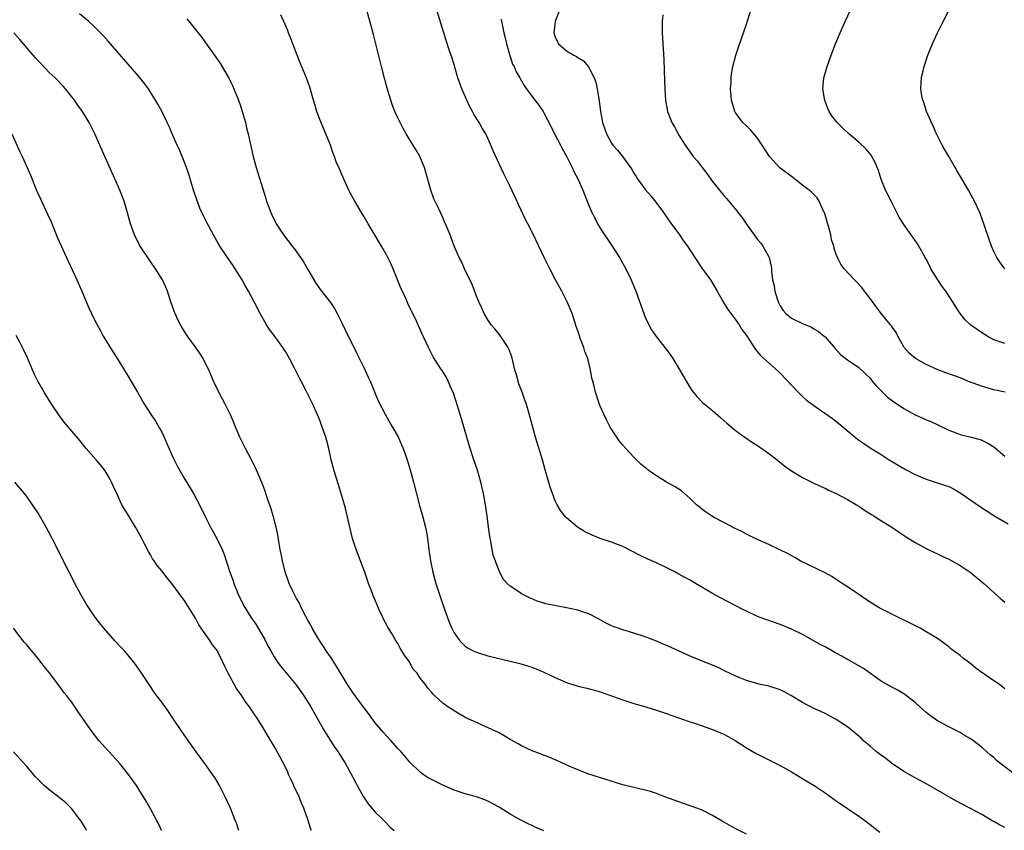
# Model space of a CAD drawing. Units: inches. Extents: x 2580000 to 2583000, y 1485000 to 1488000.
# Drawn here: x 2582302 to 2582477, y 1485719 to 1485863 of the extents above; entities that cross this region are included whole.
import ezdxf

# ---------------------------------------------------------------- set-up
doc = ezdxf.new("R2010")
doc.units = ezdxf.units.IN
doc.header["$MEASUREMENT"] = 0
doc.layers.add('LD25801485_10ft', color=83, linetype='Continuous')

msp = doc.modelspace()

# ---------------------------------------------------------------- linework, layer by layer
at = {"layer": 'LD25801485_10ft'}
for points, elevation in [([(2582479, 1485728.8), (2582475.5, 1485731.5), (2582475, 1485732.01), (2582474.43, 1485732.43), (2582473, 1485733.74), (2582471, 1485735.24), (2582469.89, 1485735.89), (2582469, 1485736.46), (2582467, 1485737.47), (2582465, 1485738.55), (2582463.57, 1485739.57), (2582463, 1485740.02), (2582462.47, 1485740.47), (2582461, 1485741.78), (2582459.21, 1485743.21), (2582457.97, 1485743.97), (2582457, 1485744.45), (2582455, 1485745.57), (2582451.83, 1485747.83), (2582447.97, 1485750.03), (2582447, 1485750.57), (2582446.71, 1485750.71), (2582445, 1485751.71), (2582444.14, 1485752.14), (2582441, 1485753.89), (2582439, 1485754.87), (2582437, 1485755.68), (2582433.29, 1485757), (2582433, 1485757.11), (2582431, 1485758.03), (2582430.37, 1485758.37), (2582429, 1485759.04), (2582426.4, 1485760.4), (2582425, 1485761.21), (2582421.98, 1485763), (2582421, 1485763.56), (2582420.05, 1485764.05), (2582419, 1485764.66), (2582418.37, 1485765), (2582417, 1485765.7), (2582415, 1485766.65), (2582413.37, 1485767.37), (2582412.01, 1485768.01), (2582409, 1485769.53), (2582407, 1485770.35), (2582405.01, 1485771.01), (2582403.56, 1485771.56), (2582402.21, 1485772.21), (2582400.94, 1485773), (2582399, 1485774.67), (2582398.83, 1485774.83), (2582397.95, 1485775.95), (2582397.35, 1485777), (2582397, 1485777.69), (2582396.5, 1485779), (2582396.11, 1485780.11), (2582395.41, 1485782.59), (2582395.21, 1485783.21), (2582394.71, 1485785), (2582393.52, 1485789), (2582392.2, 1485793.8), (2582391.83, 1485795), (2582391.6, 1485795.6), (2582391.13, 1485797), (2582390.54, 1485798.54), (2582390.09, 1485800.09), (2582389.84, 1485801), (2582389.46, 1485802.54), (2582389.3, 1485803.3), (2582388.76, 1485804.76), (2582388.63, 1485805), (2582387.8, 1485806.2), (2582387.17, 1485807.17), (2582387, 1485807.36), (2582386.28, 1485808.28), (2582385.63, 1485809), (2582385, 1485809.92), (2582384.36, 1485811), (2582383.96, 1485811.96), (2582383.46, 1485813), (2582383, 1485814.1), (2582382.76, 1485814.76), (2582382.21, 1485816.21), (2582380.84, 1485819), (2582380.3, 1485820.3), (2582379.92, 1485821), (2582379.09, 1485822.91), (2582378.51, 1485824.51), (2582378.3, 1485825), (2582377.5, 1485827), (2582377.33, 1485827.33), (2582377, 1485828.1), (2582376.24, 1485829.76), (2582375.43, 1485831.43), (2582374.89, 1485833), (2582373.73, 1485837), (2582373.54, 1485837.54), (2582373, 1485838.83), (2582372.92, 1485839), (2582372.19, 1485840.19), (2582371, 1485842.1), (2582370.46, 1485843), (2582369.94, 1485843.94), (2582369.4, 1485845), (2582369, 1485845.86), (2582368.5, 1485847), (2582368.07, 1485848.07), (2582367.77, 1485849), (2582367.12, 1485851.12), (2582366.69, 1485852.69), (2582366.07, 1485855), (2582364.69, 1485860.69), (2582364.45, 1485861.55), (2582362.98, 1485867)], 11900), ([(2582431, 1485718.39), (2582429.26, 1485719.26), (2582427.95, 1485719.95), (2582426.68, 1485720.68), (2582425, 1485721.69), (2582423, 1485722.67), (2582421, 1485723.43), (2582419.82, 1485723.82), (2582416.51, 1485725), (2582415, 1485725.57), (2582413.93, 1485725.93), (2582413, 1485726.2), (2582409.51, 1485727), (2582409, 1485727.13), (2582403, 1485729.02), (2582401, 1485729.8), (2582399.59, 1485730.41), (2582397.42, 1485731.42), (2582397, 1485731.58), (2582396.02, 1485732.02), (2582393.35, 1485733), (2582393, 1485733.14), (2582391, 1485734.07), (2582390.42, 1485734.42), (2582389, 1485735.21), (2582387.89, 1485735.89), (2582387, 1485736.37), (2582384.41, 1485737.59), (2582383, 1485738.21), (2582381.09, 1485739.09), (2582379.81, 1485739.81), (2582377.88, 1485741), (2582377, 1485741.68), (2582375.6, 1485743), (2582375.27, 1485743.27), (2582375, 1485743.63), (2582374.36, 1485744.36), (2582373.95, 1485745), (2582373, 1485746.14), (2582372.42, 1485747), (2582371.75, 1485747.75), (2582371, 1485749.11), (2582370.19, 1485750.19), (2582369.74, 1485751), (2582369.44, 1485751.44), (2582369, 1485752.28), (2582368.7, 1485752.7), (2582367.92, 1485754.08), (2582367.22, 1485755.22), (2582367, 1485755.7), (2582366.53, 1485756.53), (2582366.32, 1485757), (2582365.88, 1485757.88), (2582365, 1485759.99), (2582364.68, 1485760.68), (2582364.31, 1485761.69), (2582363.79, 1485763), (2582363.58, 1485763.58), (2582363.11, 1485765), (2582362.38, 1485767), (2582361.6, 1485769), (2582360.93, 1485771), (2582360.45, 1485773), (2582359.83, 1485775.83), (2582359.53, 1485777), (2582358.95, 1485779), (2582357.68, 1485783), (2582357.15, 1485785), (2582356.71, 1485787), (2582356.37, 1485788.37), (2582356.19, 1485789), (2582355.51, 1485791), (2582355.36, 1485791.36), (2582355, 1485792.34), (2582354.74, 1485793), (2582353.85, 1485795), (2582352.71, 1485797.29), (2582351.79, 1485799), (2582351.5, 1485799.5), (2582351, 1485800.58), (2582350.56, 1485801.44), (2582349.75, 1485803), (2582349, 1485804.29), (2582348.54, 1485805), (2582347, 1485807.1), (2582346.18, 1485808.18), (2582345.66, 1485809), (2582344.54, 1485811), (2582343.53, 1485813), (2582342.45, 1485815), (2582341.89, 1485815.89), (2582341.3, 1485817), (2582340.08, 1485819), (2582339.65, 1485819.65), (2582338.68, 1485821), (2582337.21, 1485823.2), (2582336.19, 1485825), (2582335.08, 1485827.08), (2582334.42, 1485828.42), (2582333.79, 1485829.79), (2582333.23, 1485831.23), (2582332.65, 1485833), (2582331.84, 1485835.84), (2582331.43, 1485837), (2582331, 1485838.08), (2582330.14, 1485840.14), (2582329.74, 1485841), (2582328.87, 1485843), (2582328.32, 1485844.32), (2582328, 1485845), (2582327.01, 1485847.01), (2582326.31, 1485848.31), (2582325.89, 1485849), (2582325, 1485850.43), (2582324.63, 1485851), (2582323.94, 1485851.94), (2582323, 1485853.13), (2582320.28, 1485856.28), (2582319, 1485857.72), (2582317.5, 1485859.5), (2582316.56, 1485860.56), (2582315, 1485862.12), (2582314.04, 1485863), (2582312.39, 1485864.39)], 11870), ([(2582477, 1485719.54), (2582476.02, 1485720.02), (2582475, 1485720.63), (2582474.75, 1485720.75), (2582473, 1485721.78), (2582470.76, 1485723), (2582468.28, 1485724.28), (2582463.22, 1485727.22), (2582463, 1485727.33), (2582461.93, 1485727.92), (2582461, 1485728.36), (2582459, 1485729.5), (2582456.8, 1485731), (2582455.8, 1485731.8), (2582454.64, 1485732.64), (2582454.17, 1485733), (2582453.55, 1485733.55), (2582453, 1485734.01), (2582451.85, 1485735), (2582451.42, 1485735.42), (2582450.35, 1485736.35), (2582449, 1485737.44), (2582447, 1485738.78), (2582445.57, 1485739.57), (2582445, 1485739.82), (2582444.22, 1485740.22), (2582443, 1485740.75), (2582441, 1485741.78), (2582439, 1485743), (2582437.72, 1485743.72), (2582437, 1485744.06), (2582436.31, 1485744.31), (2582435, 1485744.7), (2582434.77, 1485744.76), (2582433.54, 1485745), (2582432.84, 1485745.16), (2582431, 1485745.71), (2582429.83, 1485746.17), (2582429, 1485746.52), (2582427.98, 1485747), (2582427.34, 1485747.34), (2582427, 1485747.5), (2582426.01, 1485748.01), (2582425, 1485748.46), (2582423.59, 1485749), (2582421.74, 1485749.74), (2582421, 1485750.05), (2582417, 1485751.88), (2582416.2, 1485752.2), (2582415, 1485752.71), (2582413, 1485753.47), (2582411, 1485754.13), (2582409, 1485754.71), (2582407.3, 1485755.3), (2582407, 1485755.42), (2582405.95, 1485755.95), (2582404.67, 1485756.67), (2582403, 1485757.56), (2582402.21, 1485757.79), (2582401, 1485758.22), (2582399, 1485758.65), (2582395.35, 1485759.35), (2582395, 1485759.47), (2582393.81, 1485759.81), (2582393, 1485760.17), (2582392.4, 1485760.4), (2582391.23, 1485761), (2582391, 1485761.13), (2582390.53, 1485761.47), (2582389, 1485762.49), (2582388.45, 1485763), (2582387.76, 1485763.76), (2582387, 1485765.21), (2582385.99, 1485767.99), (2582385.77, 1485769), (2582385.52, 1485770.48), (2582385.41, 1485771), (2582385.35, 1485771.35), (2582385.16, 1485773), (2582384.9, 1485775), (2582384.59, 1485777), (2582384.22, 1485779), (2582384.01, 1485780.01), (2582383.78, 1485781), (2582383.16, 1485783.16), (2582382.52, 1485785), (2582381.86, 1485787), (2582381.27, 1485789), (2582380.31, 1485792.31), (2582379.37, 1485795.37), (2582378.84, 1485797), (2582378.69, 1485797.31), (2582377.97, 1485799), (2582377.64, 1485799.64), (2582376.87, 1485800.87), (2582376.77, 1485801), (2582375.47, 1485803), (2582375.3, 1485803.3), (2582374.43, 1485805), (2582373.97, 1485805.97), (2582373.53, 1485807), (2582373.35, 1485807.35), (2582373, 1485808.2), (2582372.33, 1485809.67), (2582371.7, 1485811), (2582371.45, 1485811.45), (2582370.81, 1485812.81), (2582370.56, 1485813.44), (2582369.82, 1485815), (2582369.55, 1485815.55), (2582368.16, 1485819), (2582367.81, 1485819.81), (2582367.25, 1485821), (2582367, 1485821.49), (2582366.11, 1485823), (2582365, 1485824.94), (2582363.75, 1485827), (2582363, 1485828.26), (2582362.53, 1485829), (2582361.33, 1485831), (2582360.52, 1485832.52), (2582360.29, 1485833), (2582359.72, 1485834.28), (2582359.26, 1485835.26), (2582359, 1485835.91), (2582358.66, 1485836.66), (2582358.53, 1485837), (2582358.05, 1485838.05), (2582357.73, 1485839), (2582357.51, 1485839.51), (2582357, 1485841), (2582356.18, 1485843), (2582355.82, 1485843.82), (2582355, 1485845.88), (2582354.58, 1485847), (2582354.22, 1485848.22), (2582353.98, 1485849), (2582353.33, 1485851.33), (2582352.82, 1485852.82), (2582351.66, 1485855.66), (2582351.07, 1485857), (2582350.32, 1485859), (2582349.99, 1485859.99), (2582349.57, 1485861), (2582349.42, 1485861.42), (2582348.21, 1485864.21)], 11890), ([(2582477, 1485744.24), (2582476.02, 1485745), (2582475, 1485745.66), (2582473.05, 1485747), (2582471.87, 1485747.87), (2582471, 1485748.62), (2582470.77, 1485748.77), (2582470.49, 1485749), (2582469.64, 1485749.64), (2582469, 1485750.16), (2582467.37, 1485751.37), (2582467, 1485751.68), (2582465, 1485753.16), (2582463, 1485754.38), (2582461.91, 1485755), (2582461.32, 1485755.32), (2582459.99, 1485755.99), (2582457.94, 1485757), (2582454.64, 1485758.64), (2582453, 1485759.64), (2582452.2, 1485760.2), (2582450.98, 1485761), (2582449, 1485762.38), (2582448.04, 1485763), (2582447, 1485763.71), (2582446.2, 1485764.2), (2582445, 1485764.85), (2582440.59, 1485767), (2582439.6, 1485767.6), (2582438.32, 1485768.32), (2582436.98, 1485768.98), (2582435, 1485769.93), (2582432.56, 1485771), (2582431.52, 1485771.52), (2582431, 1485771.75), (2582430.2, 1485772.2), (2582429, 1485772.78), (2582427, 1485773.84), (2582425.27, 1485774.73), (2582424.79, 1485775), (2582423.73, 1485775.73), (2582423, 1485776.27), (2582422.6, 1485776.6), (2582422.14, 1485777), (2582421, 1485778.1), (2582419.44, 1485779.44), (2582418.23, 1485780.23), (2582416.8, 1485781), (2582415, 1485782.12), (2582414.47, 1485782.47), (2582413.72, 1485783), (2582412.24, 1485784.24), (2582411.43, 1485785), (2582411, 1485785.44), (2582409.53, 1485787), (2582409, 1485787.61), (2582408.38, 1485788.38), (2582407.94, 1485789), (2582407, 1485790.43), (2582406.79, 1485790.79), (2582406.11, 1485792.11), (2582405.69, 1485793), (2582405, 1485794.55), (2582404.82, 1485795), (2582404.17, 1485797), (2582403.93, 1485798.07), (2582403.69, 1485799), (2582403.54, 1485799.54), (2582403.3, 1485801), (2582402.79, 1485803), (2582402.28, 1485804.28), (2582402.06, 1485805), (2582401.52, 1485806.48), (2582401.23, 1485807.23), (2582401, 1485807.95), (2582400.72, 1485808.72), (2582400.48, 1485809.52), (2582399.99, 1485811), (2582399.2, 1485813), (2582398.17, 1485815), (2582397.07, 1485817), (2582396.03, 1485819), (2582395.05, 1485821), (2582393, 1485825.26), (2582392.13, 1485827), (2582391.73, 1485827.73), (2582390.45, 1485830.45), (2582389, 1485833.64), (2582387.87, 1485835.87), (2582387, 1485837.64), (2582385.97, 1485839.97), (2582385.56, 1485841), (2582384.63, 1485843), (2582384.01, 1485844.01), (2582383.47, 1485845), (2582383, 1485845.71), (2582382.51, 1485846.51), (2582382.28, 1485847), (2582381.82, 1485847.82), (2582381.25, 1485849), (2582380.36, 1485851), (2582379.67, 1485853), (2582379.15, 1485854.85), (2582379.09, 1485855.09), (2582378.63, 1485856.63), (2582378.22, 1485857.78), (2582377.61, 1485859.61), (2582375.94, 1485865)], 11910), ([(2582397.79, 1485865), (2582397, 1485863), (2582396.78, 1485861), (2582397, 1485860.27), (2582397.38, 1485859.38), (2582397.58, 1485859), (2582399, 1485857.8), (2582400.31, 1485857), (2582400.78, 1485856.78), (2582401, 1485856.61), (2582402, 1485856), (2582402.87, 1485855), (2582403, 1485854.82), (2582403.9, 1485853), (2582404.21, 1485852.21), (2582404.48, 1485851), (2582404.75, 1485849.25), (2582404.84, 1485848.84), (2582405.04, 1485847), (2582405.37, 1485845.37), (2582405.42, 1485845), (2582405.84, 1485843.84), (2582406.11, 1485843), (2582407, 1485841.34), (2582407.24, 1485841), (2582408.09, 1485840.09), (2582409, 1485838.9), (2582410.39, 1485837), (2582410.64, 1485836.64), (2582411, 1485836.01), (2582411.4, 1485835.4), (2582411.65, 1485835), (2582413, 1485833.1), (2582413.98, 1485831.98), (2582414.87, 1485830.87), (2582416.25, 1485829), (2582417.37, 1485827.37), (2582419.1, 1485825), (2582419.87, 1485823.87), (2582420.51, 1485823), (2582421.83, 1485821), (2582423.1, 1485819.1), (2582424.59, 1485817), (2582425.83, 1485815), (2582426.93, 1485813), (2582427.72, 1485811.72), (2582428.23, 1485811), (2582429, 1485810), (2582429.4, 1485809.4), (2582429.69, 1485809), (2582430.21, 1485808.21), (2582431, 1485807.09), (2582432.62, 1485804.62), (2582433, 1485804.19), (2582433.53, 1485803.53), (2582436.71, 1485800.71), (2582437, 1485800.43), (2582440.21, 1485797), (2582440.6, 1485796.6), (2582441, 1485796.26), (2582441.65, 1485795.65), (2582443, 1485794.63), (2582446.32, 1485792.32), (2582447.46, 1485791.46), (2582450.36, 1485789), (2582451, 1485788.49), (2582451.88, 1485787.88), (2582453.21, 1485787), (2582455, 1485785.93), (2582456.4, 1485785), (2582458.01, 1485784.01), (2582459.28, 1485783.28), (2582461, 1485782.39), (2582461.96, 1485781.96), (2582463, 1485781.53), (2582466.44, 1485780.44), (2582467, 1485780.22), (2582467.83, 1485779.83), (2582469, 1485779.14), (2582472.62, 1485776.62), (2582473.82, 1485775.82), (2582475, 1485775.08), (2582477.58, 1485773.58)], 11930), ([(2582416.17, 1485864.17), (2582416.05, 1485863), (2582416.03, 1485861.97), (2582416.04, 1485861), (2582416.29, 1485856.29), (2582416.41, 1485852.41), (2582416.48, 1485851), (2582416.63, 1485849), (2582416.99, 1485847), (2582417.76, 1485845), (2582418.23, 1485844.23), (2582418.87, 1485843), (2582419, 1485842.79), (2582420.14, 1485841), (2582421, 1485839.76), (2582421.56, 1485839), (2582422.22, 1485838.22), (2582423.13, 1485837), (2582423.97, 1485835.97), (2582425, 1485834.54), (2582427, 1485832.03), (2582427.48, 1485831.48), (2582429.3, 1485829.3), (2582429.51, 1485829), (2582430.18, 1485828.18), (2582431, 1485826.93), (2582433, 1485824.21), (2582433.55, 1485823.55), (2582433.95, 1485823), (2582435, 1485821.12), (2582435.05, 1485821), (2582435.43, 1485819.43), (2582435.46, 1485819), (2582435.47, 1485818.53), (2582435.67, 1485817), (2582435.95, 1485815.95), (2582436.06, 1485815), (2582436.53, 1485813.47), (2582436.7, 1485813), (2582437, 1485812.37), (2582437.54, 1485811.54), (2582438, 1485811), (2582439, 1485810.2), (2582441, 1485809.23), (2582442.6, 1485808.6), (2582443, 1485808.32), (2582443.85, 1485807.85), (2582444.86, 1485807), (2582445, 1485806.87), (2582446.81, 1485804.81), (2582447.76, 1485803.76), (2582449, 1485802.77), (2582451, 1485801.39), (2582452.26, 1485800.26), (2582453, 1485799.52), (2582453.4, 1485799), (2582454.12, 1485798.12), (2582455.22, 1485797), (2582456.13, 1485796.13), (2582457, 1485795.49), (2582459, 1485794.1), (2582461, 1485793), (2582462.41, 1485792.41), (2582463, 1485792.11), (2582463.8, 1485791.8), (2582465.17, 1485791.17), (2582467, 1485790.28), (2582468.13, 1485789.87), (2582469, 1485789.52), (2582471, 1485789.03), (2582472.61, 1485788.61), (2582473, 1485788.45), (2582473.97, 1485787.97), (2582475, 1485787.27), (2582477, 1485785.61)], 11940), ([(2582477.01, 1485797.01), (2582475, 1485797.46), (2582473, 1485798.01), (2582471.35, 1485798.65), (2582470.83, 1485798.83), (2582469, 1485799.59), (2582466.46, 1485800.46), (2582465.05, 1485801), (2582463, 1485801.97), (2582461.08, 1485803), (2582459.96, 1485803.96), (2582459.07, 1485805), (2582459, 1485805.1), (2582457.92, 1485807), (2582457.64, 1485807.64), (2582457, 1485808.55), (2582456.83, 1485808.83), (2582456.65, 1485809), (2582455, 1485811), (2582454.14, 1485812.14), (2582453, 1485813.72), (2582452.03, 1485815), (2582451.58, 1485815.58), (2582450.62, 1485816.62), (2582450.21, 1485817), (2582448.4, 1485819), (2582447.81, 1485819.81), (2582447.22, 1485821), (2582447, 1485821.55), (2582446.62, 1485822.62), (2582446.55, 1485823), (2582446.16, 1485824.16), (2582446.01, 1485825), (2582445.67, 1485826.33), (2582445.35, 1485827.35), (2582444.87, 1485829), (2582444.74, 1485829.26), (2582443.97, 1485831), (2582443.6, 1485831.6), (2582442.61, 1485832.61), (2582442.18, 1485833), (2582441, 1485833.88), (2582439.58, 1485835), (2582439.25, 1485835.25), (2582439, 1485835.4), (2582436.96, 1485836.96), (2582435.11, 1485839), (2582433.83, 1485841), (2582433, 1485842.25), (2582432.35, 1485843), (2582431.74, 1485843.74), (2582431, 1485844.4), (2582430.37, 1485845), (2582429.78, 1485845.78), (2582429, 1485846.88), (2582428.93, 1485847), (2582428.36, 1485849), (2582428.27, 1485849.73), (2582428.19, 1485851), (2582428.27, 1485852.27), (2582428.28, 1485853), (2582428.37, 1485853.63), (2582428.6, 1485855), (2582429.12, 1485857), (2582429.59, 1485858.41), (2582431, 1485862.52), (2582431.79, 1485865)], 11950), ([(2582477, 1485805.68), (2582475.93, 1485806.07), (2582475, 1485806.35), (2582473.83, 1485807), (2582473, 1485807.54), (2582470.95, 1485808.95), (2582469.91, 1485809.91), (2582469.01, 1485811.01), (2582468.23, 1485812.23), (2582467.79, 1485813), (2582466.45, 1485815), (2582465.82, 1485815.82), (2582465.06, 1485817), (2582463.83, 1485819), (2582463.57, 1485819.57), (2582463, 1485820.69), (2582462.81, 1485821), (2582462.18, 1485822.18), (2582461.66, 1485823), (2582461.41, 1485823.41), (2582460.6, 1485824.6), (2582459, 1485826.89), (2582458.2, 1485828.2), (2582456.75, 1485831), (2582455.75, 1485833), (2582455, 1485834.85), (2582454.49, 1485836.49), (2582453.92, 1485837.92), (2582453.18, 1485839.18), (2582452.3, 1485840.3), (2582451, 1485841.52), (2582449.22, 1485843), (2582448.07, 1485844.07), (2582447.14, 1485845), (2582446.22, 1485846.22), (2582445.73, 1485847), (2582445.5, 1485847.5), (2582444.95, 1485848.95), (2582444.63, 1485851), (2582444.8, 1485853), (2582445.37, 1485855), (2582446.09, 1485857), (2582446.86, 1485859), (2582447.67, 1485861), (2582448.58, 1485863), (2582449.52, 1485865)], 11960), ([(2582476.97, 1485819), (2582476.12, 1485820.12), (2582475.55, 1485821), (2582475, 1485822.06), (2582474.59, 1485823), (2582474.17, 1485824.17), (2582473.25, 1485827), (2582472.66, 1485828.66), (2582472.52, 1485829), (2582471.6, 1485831), (2582471, 1485832.11), (2582470.5, 1485833), (2582469.34, 1485835), (2582468.46, 1485836.46), (2582468.16, 1485837), (2582467, 1485838.95), (2582465.83, 1485841), (2582464.8, 1485843), (2582464.28, 1485844.28), (2582463.9, 1485845), (2582463.05, 1485847), (2582462.57, 1485848.57), (2582462.37, 1485849), (2582462.21, 1485849.79), (2582462.04, 1485851), (2582462.11, 1485852.11), (2582462.14, 1485853), (2582462.61, 1485855), (2582463.29, 1485857), (2582464.09, 1485859), (2582465, 1485861), (2582465.99, 1485863), (2582467, 1485864.96)], 11970), ([(2582331.46, 1485863.46), (2582333, 1485861.59), (2582334.15, 1485860.15), (2582335, 1485858.99), (2582336.65, 1485856.65), (2582337.44, 1485855.44), (2582338.92, 1485852.92), (2582339.58, 1485851.58), (2582339.84, 1485851), (2582340.65, 1485849), (2582341, 1485847.97), (2582341.31, 1485847), (2582341.88, 1485845), (2582342.09, 1485844.09), (2582342.38, 1485843), (2582343.22, 1485839.22), (2582343.83, 1485837), (2582345, 1485833.24), (2582345.52, 1485831.52), (2582345.66, 1485831), (2582346.4, 1485829), (2582346.58, 1485828.58), (2582347.24, 1485827.24), (2582347.38, 1485827), (2582348.65, 1485825), (2582350.21, 1485823), (2582350.59, 1485822.59), (2582351, 1485822.03), (2582351.71, 1485821), (2582352.22, 1485820.22), (2582353, 1485818.86), (2582354.44, 1485816.44), (2582355.27, 1485815.27), (2582357, 1485813), (2582357.77, 1485811.77), (2582358.21, 1485811), (2582359, 1485809.46), (2582360.15, 1485807), (2582361, 1485805.4), (2582361.8, 1485803.8), (2582363, 1485801.32), (2582363.72, 1485799.72), (2582364.06, 1485799), (2582365.51, 1485795.51), (2582366.79, 1485793), (2582367.96, 1485791), (2582369.06, 1485789.06), (2582369.68, 1485787.68), (2582369.95, 1485787), (2582370.65, 1485785), (2582371.21, 1485783.21), (2582371.82, 1485781), (2582372.88, 1485776.88), (2582373.41, 1485775), (2582373.91, 1485773), (2582374.09, 1485772.09), (2582374.27, 1485771), (2582374.43, 1485769.57), (2582374.6, 1485768.6), (2582374.82, 1485767), (2582375.25, 1485765), (2582375.61, 1485763.61), (2582375.79, 1485763), (2582376.41, 1485761), (2582377.06, 1485759.06), (2582378.11, 1485756.11), (2582378.61, 1485755), (2582379, 1485754.2), (2582379.84, 1485753), (2582380.39, 1485752.39), (2582381, 1485751.84), (2582381.49, 1485751.49), (2582382.43, 1485751), (2582383, 1485750.73), (2582385, 1485750.12), (2582389, 1485749.15), (2582390.71, 1485748.71), (2582392.25, 1485748.25), (2582393, 1485748.01), (2582393.73, 1485747.73), (2582395, 1485747.2), (2582397, 1485746.23), (2582399, 1485745.35), (2582401, 1485744.71), (2582402.38, 1485744.38), (2582403.98, 1485743.98), (2582405, 1485743.68), (2582407.03, 1485743), (2582409, 1485742.25), (2582411, 1485741.59), (2582413.14, 1485741), (2582415, 1485740.44), (2582417, 1485739.76), (2582417.55, 1485739.55), (2582421, 1485738.36), (2582421.95, 1485738.05), (2582425, 1485737.01), (2582426.41, 1485736.41), (2582427, 1485736.14), (2582427.74, 1485735.74), (2582429, 1485735.01), (2582431, 1485733.75), (2582432.73, 1485732.73), (2582434.04, 1485732.04), (2582437, 1485730.58), (2582439, 1485729.48), (2582439.8, 1485729), (2582441.77, 1485727.77), (2582443.05, 1485727), (2582445, 1485725.7), (2582447, 1485724.29), (2582451, 1485721.58), (2582451.82, 1485721), (2582453, 1485720.1), (2582454.71, 1485718.71)], 11880), ([(2582387.39, 1485863.39), (2582387.44, 1485863), (2582387.54, 1485862.46), (2582387.88, 1485861), (2582388.07, 1485860.07), (2582388.33, 1485859), (2582388.88, 1485857.12), (2582388.92, 1485856.92), (2582389, 1485856.74), (2582389.43, 1485855.43), (2582389.68, 1485855), (2582390.06, 1485854.06), (2582390.69, 1485853), (2582391.51, 1485851.51), (2582393, 1485849.46), (2582394.1, 1485848.1), (2582394.83, 1485847), (2582395, 1485846.73), (2582396.28, 1485844.28), (2582396.9, 1485843), (2582397.94, 1485841), (2582398.3, 1485840.3), (2582399.06, 1485838.94), (2582400.04, 1485837), (2582400.32, 1485836.32), (2582401.01, 1485835), (2582401.89, 1485833), (2582403, 1485830.27), (2582403.54, 1485829), (2582404.04, 1485828.04), (2582404.54, 1485827), (2582405, 1485826.22), (2582405.79, 1485825), (2582406.27, 1485824.27), (2582407.15, 1485823), (2582408.44, 1485821), (2582409.57, 1485819), (2582410.52, 1485817), (2582411.33, 1485815), (2582412.75, 1485811), (2582413, 1485810.4), (2582413.66, 1485809), (2582414.15, 1485808.15), (2582414.96, 1485806.96), (2582416.71, 1485804.71), (2582417.54, 1485803.54), (2582417.9, 1485803), (2582419, 1485801.21), (2582419.8, 1485799.8), (2582421, 1485797.81), (2582421.32, 1485797.32), (2582422.22, 1485796.22), (2582423.2, 1485795.2), (2582425, 1485793.74), (2582426.48, 1485792.48), (2582427.53, 1485791.53), (2582429, 1485790.28), (2582429.71, 1485789.71), (2582430.74, 1485789), (2582432.09, 1485788.09), (2582433, 1485787.53), (2582435, 1485786.12), (2582436.45, 1485785), (2582437.87, 1485783.87), (2582439.03, 1485783.03), (2582441, 1485781.84), (2582442.63, 1485781), (2582444.24, 1485780.24), (2582445, 1485779.92), (2582445.6, 1485779.6), (2582447, 1485778.99), (2582449, 1485777.91), (2582450.59, 1485777), (2582451, 1485776.75), (2582452.04, 1485776.04), (2582453.25, 1485775.25), (2582453.68, 1485775), (2582454.47, 1485774.47), (2582456.86, 1485773), (2582459.33, 1485771.33), (2582461, 1485770.27), (2582462.54, 1485769.46), (2582463, 1485769.2), (2582464.47, 1485768.47), (2582465, 1485768.25), (2582465.83, 1485767.83), (2582467, 1485767.3), (2582467.57, 1485767), (2582469, 1485766.15), (2582470.79, 1485765), (2582473.22, 1485763), (2582476.26, 1485760.26), (2582477, 1485759.68)], 11920), ([(2582395, 1485718.95), (2582393.56, 1485719.56), (2582393, 1485719.83), (2582392.19, 1485720.19), (2582390.86, 1485720.86), (2582389, 1485721.9), (2582387, 1485723.16), (2582385, 1485724.26), (2582384.48, 1485724.48), (2582383, 1485725.01), (2582381, 1485725.54), (2582379, 1485726.22), (2582377, 1485727.09), (2582375, 1485728.07), (2582374.41, 1485728.41), (2582373.52, 1485729), (2582373, 1485729.38), (2582371.15, 1485731.15), (2582370.22, 1485732.22), (2582369.6, 1485733), (2582369, 1485733.62), (2582367.84, 1485735), (2582367, 1485735.87), (2582366.46, 1485736.46), (2582365, 1485738.2), (2582364.37, 1485739), (2582363.81, 1485739.81), (2582362.93, 1485740.93), (2582361, 1485743.57), (2582360.08, 1485745), (2582358.17, 1485748.17), (2582357.6, 1485749), (2582357.38, 1485749.38), (2582357, 1485749.9), (2582356.24, 1485751), (2582355.76, 1485751.76), (2582354.93, 1485753), (2582353.78, 1485755), (2582353.54, 1485755.54), (2582353, 1485756.46), (2582352.37, 1485757.63), (2582351.7, 1485759), (2582351.49, 1485759.49), (2582351, 1485760.28), (2582350.62, 1485761), (2582350.26, 1485761.74), (2582349.67, 1485763), (2582349.51, 1485763.51), (2582349, 1485764.89), (2582348.95, 1485765.05), (2582348.51, 1485767), (2582348.28, 1485768.28), (2582348.1, 1485769), (2582347.9, 1485770.1), (2582347.65, 1485771.65), (2582347.37, 1485773), (2582346.85, 1485775), (2582346.42, 1485776.42), (2582345.78, 1485778.22), (2582345.39, 1485779.39), (2582344.85, 1485780.85), (2582344.61, 1485781.39), (2582343.95, 1485783), (2582343.65, 1485783.65), (2582342.98, 1485784.98), (2582341.88, 1485787), (2582340.88, 1485789), (2582340.06, 1485791), (2582339.77, 1485791.77), (2582339.23, 1485793), (2582338.25, 1485795), (2582337.8, 1485795.8), (2582337, 1485797.4), (2582336.23, 1485799), (2582335.37, 1485801), (2582335, 1485801.8), (2582334.38, 1485803), (2582333.86, 1485803.86), (2582333.07, 1485805), (2582331.6, 1485807), (2582331.36, 1485807.36), (2582330.58, 1485808.58), (2582330.32, 1485809), (2582329.88, 1485809.88), (2582329.37, 1485811), (2582329.27, 1485811.27), (2582328.51, 1485813.49), (2582328.04, 1485815), (2582327.74, 1485815.74), (2582327.15, 1485817), (2582325.91, 1485819), (2582325, 1485820.27), (2582323.15, 1485823), (2582323, 1485823.28), (2582322.16, 1485825), (2582321.47, 1485827), (2582320.93, 1485828.93), (2582320.3, 1485831), (2582319.53, 1485833), (2582318.67, 1485835), (2582316.87, 1485839), (2582315.13, 1485843), (2582314.4, 1485844.4), (2582314.1, 1485845), (2582312.92, 1485847), (2582312.09, 1485848.09), (2582311.47, 1485849), (2582311, 1485849.61), (2582309.88, 1485851), (2582309.47, 1485851.47), (2582309, 1485851.96), (2582308.52, 1485852.52), (2582308.04, 1485853), (2582307, 1485853.93), (2582305.5, 1485855.5), (2582305, 1485856), (2582304.55, 1485856.55), (2582304.12, 1485857), (2582302.43, 1485859), (2582301.79, 1485859.79), (2582300.73, 1485861)], 11860), ([(2582300.32, 1485843), (2582301.78, 1485839.78), (2582302.16, 1485839), (2582303, 1485837.15), (2582303.64, 1485835.64), (2582304.8, 1485832.8), (2582305.42, 1485831.42), (2582306.71, 1485828.71), (2582307.32, 1485827.32), (2582308.49, 1485824.49), (2582310.34, 1485820.34), (2582311.9, 1485817), (2582312.8, 1485815), (2582314.06, 1485812.06), (2582314.54, 1485811), (2582315, 1485810.03), (2582315.52, 1485809), (2582316.04, 1485808.04), (2582316.62, 1485807), (2582317, 1485806.36), (2582317.82, 1485805), (2582319, 1485803.15), (2582321, 1485799.92), (2582322.68, 1485797), (2582323.55, 1485795.55), (2582323.85, 1485795), (2582325.13, 1485793), (2582325.88, 1485791.88), (2582326.62, 1485790.61), (2582327, 1485789.91), (2582327.46, 1485789), (2582327.91, 1485787.91), (2582329, 1485785.43), (2582329.81, 1485783.81), (2582331, 1485781.72), (2582332.64, 1485779), (2582333.74, 1485777), (2582334.8, 1485774.8), (2582335.71, 1485773), (2582336.18, 1485772.18), (2582337, 1485770.64), (2582337.77, 1485769), (2582338.13, 1485768.13), (2582339.14, 1485765), (2582339.64, 1485763.64), (2582339.83, 1485763), (2582340.36, 1485761.64), (2582340.63, 1485761), (2582341.43, 1485759.43), (2582341.61, 1485759), (2582342.84, 1485757), (2582343.72, 1485755.72), (2582344.18, 1485755), (2582345.34, 1485753), (2582345.89, 1485751.89), (2582346.39, 1485751), (2582347, 1485749.95), (2582347.61, 1485749), (2582348.19, 1485748.19), (2582350.86, 1485745), (2582351.74, 1485743.74), (2582352.3, 1485743), (2582353.53, 1485741), (2582354.05, 1485740.05), (2582354.65, 1485739), (2582355.77, 1485737), (2582356.23, 1485736.23), (2582357.8, 1485733.8), (2582358.37, 1485733), (2582358.61, 1485732.61), (2582359.65, 1485731), (2582361, 1485728.5), (2582361.52, 1485727.52), (2582361.77, 1485727), (2582362.89, 1485725), (2582363.75, 1485723.75), (2582365, 1485722.26), (2582366.35, 1485721), (2582366.65, 1485720.65), (2582367.62, 1485719.62), (2582368.33, 1485719)], 11850), ([(2582353.65, 1485719), (2582353.45, 1485719.45), (2582353.01, 1485721), (2582352.29, 1485723), (2582351.87, 1485723.87), (2582351.48, 1485725), (2582351, 1485726.01), (2582350.65, 1485726.65), (2582350.52, 1485727), (2582350.02, 1485728.02), (2582349.58, 1485729), (2582349.42, 1485729.42), (2582349, 1485730.29), (2582348.08, 1485732.08), (2582347, 1485734), (2582346.4, 1485735), (2582345.25, 1485737), (2582344, 1485739), (2582343.58, 1485739.58), (2582342.61, 1485741), (2582341.92, 1485741.92), (2582341.23, 1485743), (2582340.3, 1485744.3), (2582338.82, 1485747), (2582338.21, 1485748.21), (2582337.88, 1485749), (2582337, 1485750.83), (2582336.9, 1485751), (2582336.06, 1485752.06), (2582335.46, 1485753), (2582334.03, 1485755), (2582333.61, 1485755.61), (2582333, 1485756.8), (2582331, 1485759.99), (2582330.56, 1485760.56), (2582329, 1485762.74), (2582327.96, 1485763.96), (2582327, 1485765.21), (2582326.19, 1485766.19), (2582325.65, 1485767), (2582325.38, 1485767.38), (2582325, 1485768.08), (2582324.65, 1485768.65), (2582323.97, 1485770.03), (2582323.47, 1485771), (2582322.6, 1485772.6), (2582322.37, 1485773), (2582321.07, 1485775.07), (2582320.31, 1485776.31), (2582319.94, 1485777), (2582319, 1485779), (2582318.38, 1485780.38), (2582318.08, 1485781), (2582317.7, 1485781.7), (2582316.94, 1485783), (2582316.09, 1485784.09), (2582315.33, 1485785), (2582313.57, 1485787), (2582312.42, 1485788.42), (2582309.67, 1485791.67), (2582308.8, 1485792.8), (2582307.37, 1485795), (2582306.12, 1485797), (2582304.95, 1485799), (2582304.31, 1485800.31), (2582303.11, 1485803.11), (2582302.48, 1485804.48), (2582301.82, 1485805.82), (2582301.14, 1485807.14)], 11840), ([(2582340.73, 1485719), (2582340.29, 1485720.29), (2582340.03, 1485721), (2582339.23, 1485723), (2582338.31, 1485725), (2582337.28, 1485727), (2582336.43, 1485728.43), (2582336.06, 1485729), (2582335, 1485730.5), (2582333.16, 1485733), (2582331.42, 1485735.42), (2582330.61, 1485736.61), (2582329, 1485739.01), (2582328.19, 1485740.19), (2582327, 1485741.85), (2582326.14, 1485743), (2582325.66, 1485743.66), (2582324.75, 1485745), (2582323, 1485747.68), (2582322.05, 1485749), (2582320.37, 1485751), (2582319.69, 1485751.69), (2582318.73, 1485752.73), (2582316.73, 1485755), (2582315.96, 1485755.96), (2582315.15, 1485757), (2582315, 1485757.23), (2582313.81, 1485759), (2582313.5, 1485759.5), (2582312.64, 1485761), (2582311.57, 1485763), (2582311, 1485764.13), (2582310, 1485766), (2582308.05, 1485769.95), (2582307.51, 1485771), (2582306.44, 1485773), (2582305, 1485775.49), (2582304.03, 1485777), (2582303, 1485778.48), (2582302.62, 1485779), (2582300.88, 1485781)], 11830), ([(2582326.98, 1485719), (2582326.35, 1485720.35), (2582326.01, 1485721), (2582325, 1485722.88), (2582324.24, 1485724.24), (2582323.78, 1485725), (2582322.51, 1485727), (2582321.89, 1485727.89), (2582321.08, 1485729), (2582319.49, 1485731), (2582318.32, 1485732.32), (2582317, 1485733.72), (2582315.89, 1485735), (2582315, 1485736.12), (2582314.33, 1485737), (2582312.15, 1485740.15), (2582311, 1485741.84), (2582310.49, 1485742.49), (2582310.12, 1485743), (2582309.6, 1485743.6), (2582309, 1485744.44), (2582308.75, 1485744.75), (2582308.59, 1485745), (2582307.38, 1485746.62), (2582307, 1485747.11), (2582306.14, 1485748.14), (2582305.5, 1485749), (2582305, 1485749.64), (2582303.46, 1485751.46), (2582303, 1485752.06), (2582302.55, 1485752.55), (2582300.64, 1485755)], 11820), ([(2582313.63, 1485719), (2582313.42, 1485719.42), (2582312.67, 1485720.67), (2582312.43, 1485721), (2582311, 1485722.89), (2582309.95, 1485723.95), (2582309, 1485724.73), (2582307, 1485726.27), (2582306.12, 1485727), (2582305.54, 1485727.54), (2582304.58, 1485728.58), (2582303, 1485730.41), (2582300.66, 1485733)], 11810)]:
    msp.add_lwpolyline(points, dxfattribs=dict(at, elevation=elevation))

doc.saveas('drawing.dxf')
